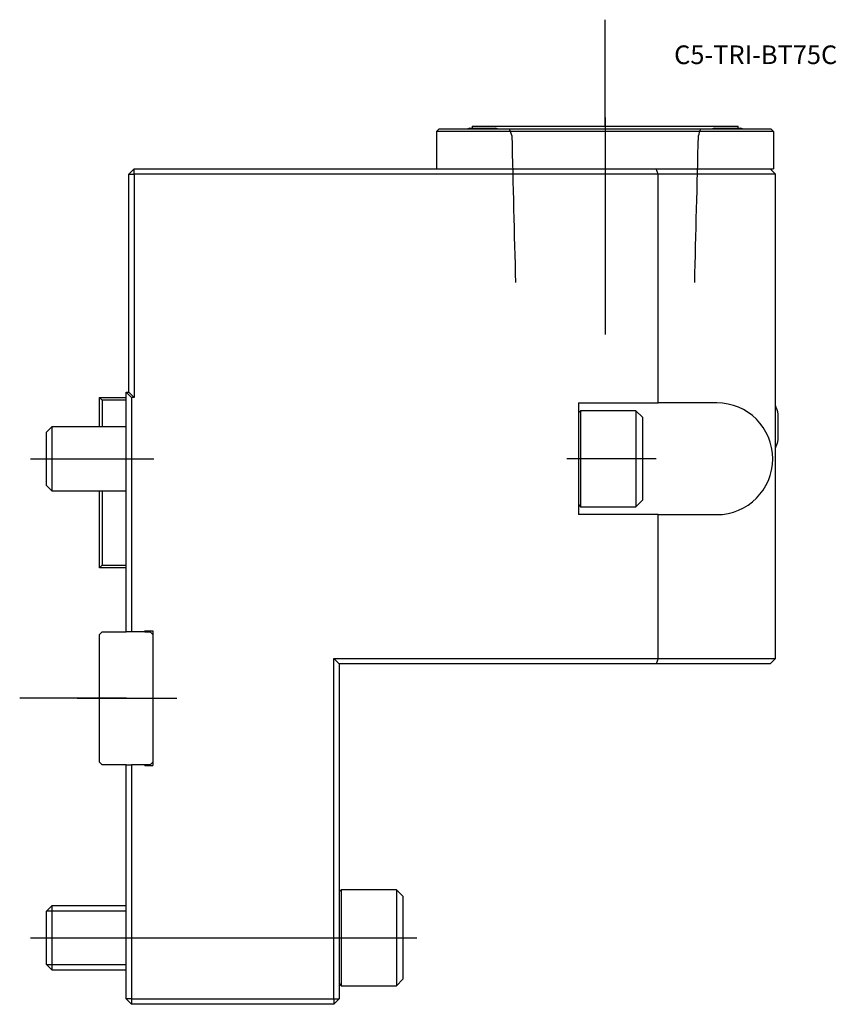
# Model space of a CAD drawing. Units: millimetres. Extents: x -20 to 133, y -58 to 128.
import ezdxf
from ezdxf.enums import TextEntityAlignment as Align
from ezdxf.lldxf.tags import DXFTag

# ---------------------------------------------------------------- set-up
doc = ezdxf.new("R2010")
doc.units = ezdxf.units.MM
for name, color, linetype in [('1', 4, 'Continuous'), ('4', 2, 'CENTER'), ('80', 6, 'Continuous'), ('81', 3, 'Continuous'), ('SK1', 4, 'Continuous'), ('SK3', 1, 'DASHED2'), ('SK4', 2, 'CENTER'), ('SK6', 5, 'Continuous')]:
    doc.layers.add(name, color=color, linetype=linetype)
doc.styles.add('SEACAD_txt_shx', font='txt.shx')
tags = doc.linetypes.add('CENTER', pattern=[50.8, 31.75, -6.35, 6.35, -6.35]).pattern_tags.tags
tags[10:11] = [DXFTag(74, 4), DXFTag(75, 0), DXFTag(340, '0'), DXFTag(46, 0.0), DXFTag(50, 0.0), DXFTag(44, 0.0), DXFTag(45, 0.0)]
tags[8:9] = [DXFTag(74, 4), DXFTag(75, 0), DXFTag(340, '0'), DXFTag(46, 0.0), DXFTag(50, 0.0), DXFTag(44, 0.0), DXFTag(45, 0.0)]
tags[6:7] = [DXFTag(74, 4), DXFTag(75, 0), DXFTag(340, '0'), DXFTag(46, 0.0), DXFTag(50, 0.0), DXFTag(44, 0.0), DXFTag(45, 0.0)]
tags[4:5] = [DXFTag(74, 4), DXFTag(75, 0), DXFTag(340, '0'), DXFTag(46, 0.0), DXFTag(50, 0.0), DXFTag(44, 0.0), DXFTag(45, 0.0)]
tags = doc.linetypes.add('DASHED2', pattern=[9.525, 6.35, -3.175]).pattern_tags.tags
tags[6:7] = [DXFTag(74, 4), DXFTag(75, 0), DXFTag(340, '0'), DXFTag(46, 0.0), DXFTag(50, 0.0), DXFTag(44, 0.0), DXFTag(45, 0.0)]
tags[4:5] = [DXFTag(74, 4), DXFTag(75, 0), DXFTag(340, '0'), DXFTag(46, 0.0), DXFTag(50, 0.0), DXFTag(44, 0.0), DXFTag(45, 0.0)]

# ---------------------------------------------------------------- blocks, each defined once
blk = doc.blocks.new('SEANNOT_GROUP')
at = {"layer": 'SK6', "style": 'SEACAD_txt_shx'}
blk.add_text('C5-TRI-BT75C', height=3.5, dxfattribs=at).set_placement((102.97, 122.66), align=Align.TOP_LEFT)

msp = doc.modelspace()

# ---------------------------------------------------------------- linework, layer by layer
at = {"layer": '1'}
for p, q in [((65, 107.5), (115, 107.5)), ((65, 107.5), (65, 107.11)), ((115, 107.11), (115, 107.5)), ((58.83, 107), (58.33, 106.5)), ((58.33, 106.5), (58.33, 99.5)), ((121.67, 106.5), (58.33, 106.5)), ((58.83, 107), (121.17, 107)), ((64.6, 107.11), (69.4, 107.11)), ((110.6, 107.11), (115.4, 107.11)), ((121.67, 106.5), (121.17, 107)), ((121.67, 106.5), (121.67, 99.5)), ((0.5, 98.5), (1.5, 99.5)), ((0.5, 57.5), (0.5, 98.5)), ((0.5, 98.5), (1.5, 98.5)), ((1.5, 99.5), (99.59, 99.5)), ((1.5, 98.5), (1.5, 99.5)), ((1.5, 98.5), (1.5, 56.5)), ((100, 98.5), (1.5, 98.5)), ((99.59, 99.5), (121, 99.5)), ((100, 98.5), (99.59, 99.5)), ((122, 98.5), (100, 98.5)), ((100, 55.5), (100, 98.5)), ((121, 99.5), (122, 98.5)), ((121, 99.5), (121.67, 99.5)), ((122, 7.5), (122, 98.5)), ((0, 57.5), (0.5, 57.5)), ((0, 57.5), (1, 56.5)), ((0, 13), (0, 57.5)), ((0.5, 57.5), (1.5, 56.5)), ((1.5, 56.5), (1, 56.5)), ((1, 56.5), (1, 12.5)), ((85, 55.5), (85, 34.5)), ((85, 55.5), (100, 55.5)), ((111, 55.5), (100, 55.5)), ((85.39, 54), (85, 53.62)), ((85.39, 54), (85.39, 36)), ((95.8, 54), (85.39, 54)), ((95.8, 54), (95.8, 36)), ((97, 52.8), (95.8, 54)), ((97, 52.8), (97, 37.2)), ((122.55, 48.6), (122.55, 53.4)), ((95.8, 36), (97, 37.2)), ((85, 36.38), (85.39, 36)), ((85.39, 36), (95.8, 36)), ((100, 34.5), (85, 34.5)), ((100, 7.5), (100, 34.5)), ((100, 34.5), (111, 34.5)), ((0, 12.5), (0, 13)), ((1, 12.5), (0, 12.5)), ((3.5, 12.5), (1, 12.5)), ((3.5, 12.65), (5, 12.65)), ((3.5, 12.5), (3.5, 12.65)), ((3.5, 12.5), (4.5, 12.5)), ((5, 12), (4.5, 12.5)), ((5, 12.65), (5, -12.65)), ((39, -56.5), (39, 7.5)), ((39, 7.5), (100, 7.5)), ((39, 7.5), (40, 6.5)), ((100, 7.5), (99.59, 6.5)), ((100, 7.5), (122, 7.5)), ((122, 7.5), (121, 6.5)), ((99.59, 6.5), (40, 6.5)), ((40, 6.5), (40, -56.5)), ((121, 6.5), (99.59, 6.5)), ((0, -13), (0, -12.5)), ((0, -12.5), (1, -12.5)), ((3.5, -12.5), (1, -12.5)), ((1, -12.5), (1, -56.5)), ((4.5, -12.5), (3.5, -12.5)), ((3.5, -12.65), (3.5, -12.5)), ((3.5, -12.65), (5, -12.65)), ((4.5, -12.5), (5, -12)), ((0, -56.5), (0, -13)), ((40.38, -36), (40, -36.38)), ((40.38, -36), (40.38, -54)), ((50.8, -36), (40.38, -36)), ((50.8, -36), (50.8, -54)), ((52, -37.2), (50.8, -36)), ((52, -37.2), (52, -52.8)), ((40, -53.62), (40.38, -54)), ((50.8, -54), (52, -52.8)), ((40.38, -54), (50.8, -54)), ((1, -56.5), (0, -56.5)), ((1, -57.5), (0, -56.5)), ((1, -56.5), (39, -56.5)), ((1, -56.5), (1, -57.5)), ((39, -56.5), (39, -57.5)), ((39, -56.5), (40, -56.5)), ((40, -56.5), (39, -57.5)), ((39, -57.5), (1, -57.5))]:
    msp.add_line(p, q, dxfattribs=at)
for centre, radius, start, end in [((67, 97.4), 10, 103.8865, 106.2588), ((67, 97.4), 10, 73.7412, 76.1135), ((113, 97.4), 10, 103.8865, 106.2588), ((113, 97.4), 10, 73.7412, 76.1135), ((111, 45), 10.5, 270, 90), ((112.84, 51), 10, 13.8865, 23.6843), ((112.84, 51), 10, 336.3157, 346.1135)]:
    msp.add_arc(centre, radius, start, end, dxfattribs=at)
at = {"layer": '4'}
msp.add_line((90, 109.14), (90, 74.08), dxfattribs=at)
at = {"layer": '80'}
msp.add_line((0, 0), (-20, 0), dxfattribs=at)
msp.add_point((0, 0), dxfattribs=at)
at = {"layer": '81'}
msp.add_line((90, 107.5), (90, 127.5), dxfattribs=at)
msp.add_point((90, 107.5), dxfattribs=at)
at = {"layer": 'SK1'}
for p, q in [((-5, 56.5), (0, 56.5)), ((-5, 51), (-5, 56.5)), ((-5, 56.5), (-4.5, 56)), ((0, 56), (-4.5, 56)), ((-4.5, 56), (-4.5, 51)), ((-13.93, 51), (-15, 49.93)), ((-13.93, 51), (-13.93, 39)), ((0, 51), (-13.93, 51)), ((-15, 49.93), (-15, 40.07)), ((-15, 40.07), (-13.93, 39)), ((-13.93, 39), (0, 39)), ((-5, 24.5), (-5, 39)), ((-4.5, 39), (-4.5, 25)), ((-4.5, 25), (-5, 24.5)), ((0, 24.5), (-5, 24.5)), ((-4.5, 25), (0, 25)), ((-4.5, 12.5), (-5, 12)), ((-5, -12), (-5, 12)), ((-4.5, 12.5), (0, 12.5)), ((-5, -12), (-4.5, -12.5)), ((0, -12.5), (-4.5, -12.5)), ((-13.93, -39), (-15, -40.07)), ((-15, -40.07), (-15, -49.93)), ((-14.87, -39.95), (0, -39.95)), ((-13.93, -39), (-13.93, -51)), ((0, -39), (-13.93, -39)), ((-15, -49.93), (-13.93, -51)), ((-14.87, -50.05), (0, -50.05)), ((-13.93, -51), (0, -51))]:
    msp.add_line(p, q, dxfattribs=at)
at = {"layer": 'SK3'}
for points in [[(71.99, 107), (72.15, 106.56), (72.31, 106.13), (72.47, 105.69)], [(72.48, 105.69), (72.7, 96.5), (72.93, 87.3), (73.16, 78.1)], [(106.84, 78.1), (107.07, 87.3), (107.3, 96.5), (107.53, 105.69)], [(107.53, 105.69), (107.69, 106.13), (107.85, 106.56), (108.01, 107)]]:
    msp.add_open_spline(points, degree=3, dxfattribs=at)
at = {"layer": 'SK4'}
for p, q in [((90, 109.14), (90, 68.32)), ((-17.97, 45), (5.2, 45)), ((99.59, 45), (82.82, 45)), ((-9.22, 0), (9.55, 0)), ((-17.97, -45), (54.62, -45))]:
    msp.add_line(p, q, dxfattribs=at)

# ---------------------------------------------------------------- block references
at = {"layer": 'SK6'}
msp.add_blockref('SEANNOT_GROUP', (0, 0), dxfattribs=at)

doc.saveas('drawing.dxf')
